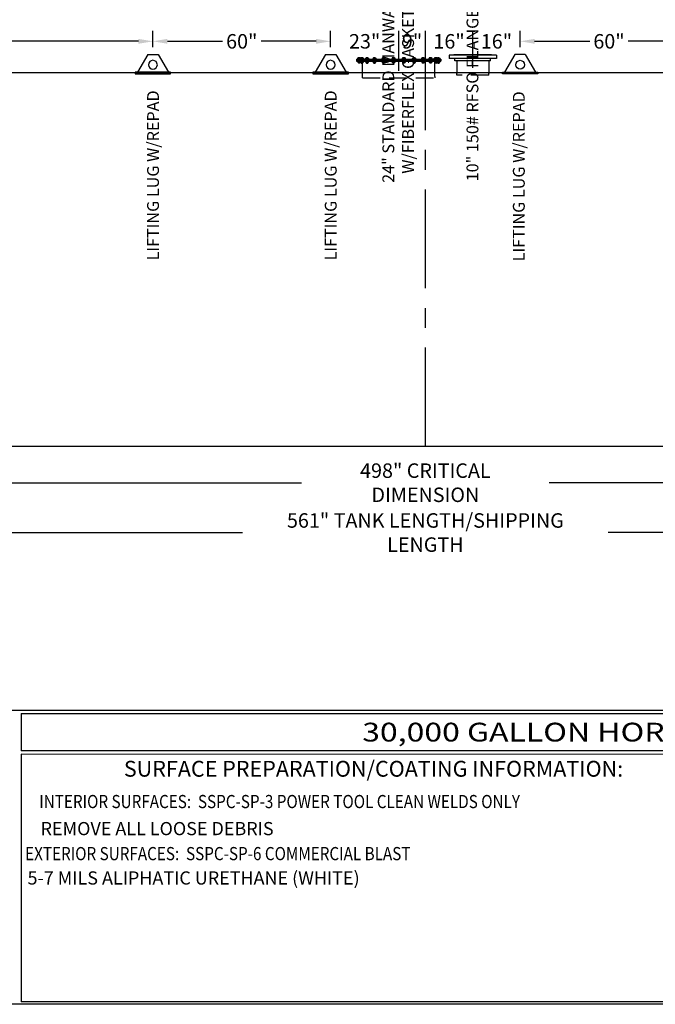
# Model space of a CAD drawing. Units: inches. Extents: x -1060 to 1940, y 0 to 599.
# Drawn here: x 217 to 458, y 0 to 374 of the extents above; entities that cross this region are included whole.
import ezdxf
from ezdxf.enums import TextEntityAlignment as Align

# ---------------------------------------------------------------- set-up
doc = ezdxf.new("R2010")
doc.units = ezdxf.units.IN
doc.header["$LTSCALE"] = 30
doc.header["$MEASUREMENT"] = 0
doc.header["$PDMODE"] = 34
doc.linetypes.add('CENTER', pattern=[2, 1.25, -0.25, 0.25, -0.25])
doc.linetypes.add('HIDDEN', pattern=[0.375, 0.25, -0.125])
for name, color, linetype in [('CENTERLINE', 6, 'CENTER'), ('DIMENSION', 1, 'Continuous'), ('HIDDEN', 3, 'HIDDEN'), ('Title Block', 9, 'Continuous')]:
    doc.layers.add(name, color=color, linetype=linetype)
doc.styles.add('BOLD2', font='arial.ttf', dxfattribs={"width": 1.25})
doc.styles.add('SMOOTH', font='ROMANS', dxfattribs={"width": 0.85})
doc.dimstyles.new('30K 126 DIA', dxfattribs={"dimscale": 22, "dimtxt": 0.25, "dimasz": 0.25, "dimexe": 0.18, "dimexo": 0.125, "dimgap": 0.09, "dimtad": 0, "dimtih": 1, "dimtoh": 1, "dimdec": 4, "dimlfac": 0.888889, "dimzin": 0, "dimdsep": 46, "dimlunit": 5, "dimtxsty": 'SMOOTH', "dimcen": 0.09, "dimclrd": 1, "dimclre": 1, "dimclrt": 2, "dimadec": 0, "dimazin": 0, "dimtfac": 1, "dimtdec": 4, "dimtix": 1, "dimtofl": 0, "dimtmove": 0, "dimatfit": 3, "dimfxl": 1, "dimfrac": 2, "dimtolj": 1, "dimtzin": 0, "dimarcsym": 0})

# ---------------------------------------------------------------- blocks, each defined once
blk = doc.blocks.new('*D6')
at = {"layer": 'Defpoints', "color": 0, "transparency": 16777216}
for p in [(91.02, 205.02), (651.27, 205.02), (91.02, 197.98)]:
    blk.add_point(p, dxfattribs=at)
at = {"layer": 'DIMENSION', "color": 1, "lineweight": -2, "transparency": 16777216}
for p, q in [((91.02, 202.27), (91.02, 194.02)), ((651.27, 202.27), (651.27, 194.02)), ((96.52, 197.98), (324.08, 197.98)), ((645.77, 197.98), (418.2, 197.98))]:
    blk.add_line(p, q, dxfattribs=at)
at = {"layer": 'DIMENSION', "color": 1, "transparency": 16777216}
for points in [[(96.52, 198.89), (96.52, 197.06), (91.02, 197.98)], [(645.77, 198.89), (645.77, 197.06), (651.27, 197.98)]]:
    blk.add_solid(points, dxfattribs=at)
at = {"layer": 'DIMENSION', "color": 2, "transparency": 16777216, "insert": (371.14, 197.98), "char_height": 5.5, "attachment_point": 5, "style": 'SMOOTH'}
blk.add_mtext('\\A1;498" CRITICAL DIMENSION', dxfattribs=at)
blk = doc.blocks.new('*D8')
at = {"layer": 'Defpoints', "color": 0, "transparency": 16777216}
for p in [(55.58, 211.77), (686.7, 211.77), (686.7, 179.06)]:
    blk.add_point(p, dxfattribs=at)
at = {"layer": 'DIMENSION', "color": 1, "lineweight": -2, "transparency": 16777216}
for p, q in [((55.58, 209.02), (55.58, 175.1)), ((686.7, 209.02), (686.7, 175.1)), ((61.08, 179.06), (301.71, 179.06)), ((681.2, 179.06), (440.57, 179.06))]:
    blk.add_line(p, q, dxfattribs=at)
at = {"layer": 'DIMENSION', "color": 1, "transparency": 16777216}
for points in [[(61.08, 179.98), (61.08, 178.15), (55.58, 179.06)], [(681.2, 179.98), (681.2, 178.15), (686.7, 179.06)]]:
    blk.add_solid(points, dxfattribs=at)
at = {"layer": 'DIMENSION', "color": 2, "transparency": 16777216, "insert": (371.14, 179.06), "char_height": 5.5, "attachment_point": 5, "style": 'SMOOTH'}
blk.add_mtext('\\A1;561" TANK LENGTH/SHIPPING LENGTH', dxfattribs=at)
blk = doc.blocks.new('*D14')
at = {"layer": 'Defpoints', "color": 0, "transparency": 16777216}
for p in [(267.64, 365.51), (267.64, 360.55), (120.83, 354.38)]:
    blk.add_point(p, dxfattribs=at)
at = {"layer": 'DIMENSION', "color": 1, "lineweight": -2, "transparency": 16777216}
for p, q in [((120.83, 357.13), (120.83, 369.47)), ((267.64, 363.3), (267.64, 369.47)), ((126.33, 365.51), (175.67, 365.51)), ((262.14, 365.51), (212.8, 365.51))]:
    blk.add_line(p, q, dxfattribs=at)
at = {"layer": 'DIMENSION', "color": 1, "transparency": 16777216}
for points in [[(126.33, 366.43), (126.33, 364.59), (120.83, 365.51)], [(262.14, 366.43), (262.14, 364.59), (267.64, 365.51)]]:
    blk.add_solid(points, dxfattribs=at)
at = {"layer": 'DIMENSION', "color": 2, "transparency": 16777216, "insert": (194.23, 365.51), "char_height": 5.5, "attachment_point": 5, "style": 'SMOOTH'}
blk.add_mtext('\\A1;130 1/2"', dxfattribs=at)
blk = doc.blocks.new('A$C751129C2')
for p, q in [((-17.81, 5.78), (17.81, 5.78)), ((-17.81, 5.78), (-17.81, 5)), ((-17.81, 5.47), (17.81, 5.47)), ((-17.81, 5.31), (17.81, 5.31)), ((-17.81, 5), (17.81, 5)), ((-17.59, 5.86), (-17.59, 5.82)), ((-17.59, 4.96), (-17.59, 4.92)), ((-15.91, 5.9), (-17.55, 5.9)), ((-15.91, 5.78), (-17.55, 5.78)), ((-16.41, 5), (-17.55, 5)), ((-16.41, 4.88), (-17.55, 4.88)), ((-17.2, 6.35), (-17.27, 6.31)), ((-17.27, 6.31), (-17.27, 5.92)), ((-16.19, 5.92), (-17.27, 5.92)), ((-17.2, 4.88), (-17.27, 4.84)), ((-17.27, 4.84), (-17.27, 4.38)), ((-17.2, 4.34), (-17.27, 4.38)), ((-16.26, 6.35), (-17.2, 6.35)), ((-17.2, 5.92), (-17.2, 5.9)), ((-16.26, 5.9), (-17.2, 5.9)), ((-16.41, 4.88), (-17.2, 4.88)), ((-16.26, 4.34), (-17.2, 4.34)), ((-17.04, 4.34), (-17.04, 4.11)), ((-16.42, 4.27), (-17.04, 4.27)), ((-17, 6.31), (-17, 5.92)), ((-17, 4.84), (-17, 4.38)), ((-16.48, 4.18), (-16.98, 4.18)), ((-16.46, 6.31), (-16.46, 5.92)), ((-16.46, 4.84), (-16.46, 4.38)), ((-16.45, 5.86), (-16.45, 5.82)), ((-16.45, 4.96), (-16.45, 4.92)), ((-16.42, 4.34), (-16.42, 4.11)), ((-16.41, 5.9), (-14.77, 5.9)), ((-16.41, 5.78), (-14.77, 5.78)), ((-16.41, 5), (-14.77, 5)), ((-16.41, 4.88), (-14.77, 4.88)), ((-16.26, 6.35), (-16.19, 6.31)), ((-16.26, 5.92), (-16.26, 5.9)), ((-16.26, 4.88), (-16.19, 4.84)), ((-16.26, 4.34), (-16.19, 4.38)), ((-16.19, 6.31), (-16.19, 5.92)), ((-16.19, 4.84), (-16.19, 4.38)), ((-16.06, 6.35), (-16.13, 6.31)), ((-16.13, 6.31), (-16.13, 5.92)), ((-16.13, 5.92), (-15.05, 5.92)), ((-16.06, 4.88), (-16.13, 4.84)), ((-16.13, 4.84), (-16.13, 4.38)), ((-16.06, 4.34), (-16.13, 4.38)), ((-16.06, 6.35), (-15.12, 6.35)), ((-16.06, 5.92), (-16.06, 5.9)), ((-16.06, 5.9), (-15.12, 5.9)), ((-16.06, 4.88), (-15.12, 4.88)), ((-16.06, 4.34), (-15.12, 4.34)), ((-15.9, 4.34), (-15.9, 4.11)), ((-15.9, 4.27), (-15.28, 4.27)), ((-15.86, 6.31), (-15.86, 5.92)), ((-15.86, 4.84), (-15.86, 4.38)), ((-15.84, 4.18), (-15.34, 4.18)), ((-15.32, 6.31), (-15.32, 5.92)), ((-15.32, 4.84), (-15.32, 4.38)), ((-15.31, -1.5), (-15.31, 5)), ((-15.28, 4.34), (-15.28, 4.11)), ((-15.12, 6.35), (-15.05, 6.31)), ((-15.12, 5.92), (-15.12, 5.9)), ((-15.12, 4.88), (-15.05, 4.84)), ((-15.12, 4.34), (-15.05, 4.38)), ((-15.05, 6.31), (-15.05, 5.92)), ((-15.05, 4.84), (-15.05, 4.38)), ((-14.73, 5.86), (-14.73, 5.82)), ((-14.73, 4.96), (-14.73, 4.92)), ((-14.25, 5.86), (-14.25, 5.82)), ((-14.25, 4.96), (-14.25, 4.92)), ((-14.21, 5.9), (-12.57, 5.9)), ((-14.21, 5.78), (-12.57, 5.78)), ((-14.21, 5), (-12.57, 5)), ((-14.21, 4.88), (-12.57, 4.88)), ((-13.86, 6.35), (-13.93, 6.31)), ((-13.93, 6.31), (-13.93, 5.92)), ((-13.93, 5.92), (-12.85, 5.92)), ((-13.86, 4.88), (-13.93, 4.84)), ((-13.93, 4.84), (-13.93, 4.38)), ((-13.86, 4.34), (-13.93, 4.38)), ((-13.86, 6.35), (-12.92, 6.35)), ((-13.86, 5.92), (-13.86, 5.9)), ((-13.86, 5.9), (-12.92, 5.9)), ((-13.86, 4.88), (-12.92, 4.88)), ((-13.86, 4.34), (-12.92, 4.34)), ((-13.7, 4.34), (-13.7, 4.11)), ((-13.7, 4.27), (-13.08, 4.27)), ((-13.66, 6.31), (-13.66, 5.92)), ((-13.66, 4.84), (-13.66, 4.38)), ((-13.64, 4.18), (-13.14, 4.18)), ((-13.12, 6.31), (-13.12, 5.92)), ((-13.12, 4.84), (-13.12, 4.38)), ((-13.08, 4.34), (-13.08, 4.11)), ((-12.92, 6.35), (-12.85, 6.31)), ((-12.92, 5.92), (-12.92, 5.9)), ((-12.92, 4.88), (-12.85, 4.84)), ((-12.92, 4.34), (-12.85, 4.38)), ((-12.85, 6.31), (-12.85, 5.92)), ((-12.85, 4.84), (-12.85, 4.38)), ((-12.53, 5.86), (-12.53, 5.82)), ((-12.53, 4.96), (-12.53, 4.92)), ((-11.13, 5.86), (-11.13, 5.82)), ((-11.13, 4.96), (-11.13, 4.92)), ((-11.09, 5.9), (-9.45, 5.9)), ((-11.09, 5.78), (-9.45, 5.78)), ((-11.09, 5), (-9.45, 5)), ((-11.09, 4.88), (-9.45, 4.88)), ((-10.74, 6.35), (-10.81, 6.31)), ((-10.81, 6.31), (-10.81, 5.92)), ((-10.81, 5.92), (-9.73, 5.92)), ((-10.74, 4.88), (-10.81, 4.84)), ((-10.81, 4.84), (-10.81, 4.38)), ((-10.74, 4.34), (-10.81, 4.38)), ((-10.74, 6.35), (-9.8, 6.35)), ((-10.74, 5.92), (-10.74, 5.9)), ((-10.74, 5.9), (-9.8, 5.9)), ((-10.74, 4.88), (-9.8, 4.88)), ((-10.74, 4.34), (-9.8, 4.34)), ((-10.58, 4.34), (-10.58, 4.11)), ((-10.58, 4.27), (-9.96, 4.27)), ((-10.54, 6.31), (-10.54, 5.92)), ((-10.54, 4.84), (-10.54, 4.38)), ((-10.53, 4.18), (-10.02, 4.18)), ((-10, 6.31), (-10, 5.92)), ((-10, 4.84), (-10, 4.38)), ((-9.96, 4.34), (-9.96, 4.11)), ((-9.8, 6.35), (-9.73, 6.31)), ((-9.8, 5.92), (-9.8, 5.9)), ((-9.8, 4.88), (-9.73, 4.84)), ((-9.8, 4.34), (-9.73, 4.38)), ((-9.73, 6.31), (-9.73, 5.92)), ((-9.73, 4.84), (-9.73, 4.38)), ((-9.41, 5.86), (-9.41, 5.82)), ((-9.41, 4.96), (-9.41, 4.92)), ((-7.32, 5.86), (-7.32, 5.82)), ((-7.32, 4.96), (-7.32, 4.92)), ((-7.28, 5.9), (-5.64, 5.9)), ((-7.28, 5.78), (-5.64, 5.78)), ((-7.28, 5), (-5.64, 5)), ((-7.28, 4.88), (-5.64, 4.88)), ((-6.93, 6.35), (-7, 6.31)), ((-7, 6.31), (-7, 5.92)), ((-7, 5.92), (-5.92, 5.92)), ((-6.93, 4.88), (-7, 4.84)), ((-7, 4.84), (-7, 4.38)), ((-6.93, 4.34), (-7, 4.38)), ((-6.93, 6.35), (-5.99, 6.35)), ((-6.93, 5.92), (-6.93, 5.9)), ((-6.93, 5.9), (-5.99, 5.9)), ((-6.93, 4.88), (-5.99, 4.88)), ((-6.93, 4.34), (-5.99, 4.34)), ((-6.77, 4.34), (-6.77, 4.11)), ((-6.77, 4.27), (-6.15, 4.27)), ((-6.73, 6.31), (-6.73, 5.92)), ((-6.73, 4.84), (-6.73, 4.38)), ((-6.71, 4.18), (-6.21, 4.18)), ((-6.19, 6.31), (-6.19, 5.92)), ((-6.19, 4.84), (-6.19, 4.38)), ((-6.15, 4.34), (-6.15, 4.11)), ((-5.99, 6.35), (-5.92, 6.31)), ((-5.99, 5.92), (-5.99, 5.9)), ((-5.99, 4.88), (-5.92, 4.84)), ((-5.99, 4.34), (-5.92, 4.38)), ((-5.92, 6.31), (-5.92, 5.92)), ((-5.92, 4.84), (-5.92, 4.38)), ((-5.6, 5.86), (-5.6, 5.82)), ((-5.6, 4.96), (-5.6, 4.92)), ((-3.06, 5.86), (-3.06, 5.82)), ((-3.06, 4.96), (-3.06, 4.92)), ((-3.02, 5.9), (-1.38, 5.9)), ((-3.02, 5.78), (-1.38, 5.78)), ((-3.02, 5), (-1.38, 5)), ((-3.02, 4.88), (-1.38, 4.88)), ((-2.67, 6.35), (-2.74, 6.31)), ((-2.74, 6.31), (-2.74, 5.92)), ((-2.74, 5.92), (-1.66, 5.92)), ((-2.67, 4.88), (-2.74, 4.84)), ((-2.74, 4.84), (-2.74, 4.38)), ((-2.67, 4.34), (-2.74, 4.38)), ((-2.67, 6.35), (-1.73, 6.35)), ((-2.67, 5.92), (-2.67, 5.9)), ((-2.67, 5.9), (-1.73, 5.9)), ((-2.67, 4.88), (-1.73, 4.88)), ((-2.67, 4.34), (-1.73, 4.34)), ((-2.51, 4.34), (-2.51, 4.11)), ((-2.51, 4.27), (-1.89, 4.27)), ((-2.47, 6.31), (-2.47, 5.92)), ((-2.47, 4.84), (-2.47, 4.38)), ((-2.46, 4.18), (-1.95, 4.18)), ((-1.93, 6.31), (-1.93, 5.92)), ((-1.93, 4.84), (-1.93, 4.38)), ((-1.89, 4.34), (-1.89, 4.11)), ((-1.73, 6.35), (-1.66, 6.31)), ((-1.73, 5.92), (-1.73, 5.9)), ((-1.73, 4.88), (-1.66, 4.84)), ((-1.73, 4.34), (-1.66, 4.38)), ((-1.66, 6.31), (-1.66, 5.92)), ((-1.66, 4.84), (-1.66, 4.38)), ((-1.34, 5.86), (-1.34, 5.82)), ((-1.34, 4.96), (-1.34, 4.92)), ((1.34, 5.86), (1.34, 5.82)), ((1.34, 4.96), (1.34, 4.92)), ((3.02, 5.9), (1.38, 5.9)), ((3.02, 5.78), (1.38, 5.78)), ((3.02, 5), (1.38, 5)), ((3.02, 4.88), (1.38, 4.88)), ((1.73, 6.35), (1.66, 6.31)), ((1.66, 6.31), (1.66, 5.92)), ((2.74, 5.92), (1.66, 5.92)), ((1.73, 4.88), (1.66, 4.84)), ((1.66, 4.84), (1.66, 4.38)), ((1.73, 4.34), (1.66, 4.38)), ((2.67, 6.35), (1.73, 6.35)), ((1.73, 5.92), (1.73, 5.9)), ((2.67, 5.9), (1.73, 5.9)), ((2.67, 4.88), (1.73, 4.88)), ((2.67, 4.34), (1.73, 4.34)), ((1.89, 4.34), (1.89, 4.11)), ((2.51, 4.27), (1.89, 4.27)), ((1.93, 6.31), (1.93, 5.92)), ((1.93, 4.84), (1.93, 4.38)), ((2.46, 4.18), (1.95, 4.18)), ((2.47, 6.31), (2.47, 5.92)), ((2.47, 4.84), (2.47, 4.38)), ((2.51, 4.34), (2.51, 4.11)), ((2.67, 6.35), (2.74, 6.31)), ((2.67, 5.92), (2.67, 5.9)), ((2.67, 4.88), (2.74, 4.84)), ((2.67, 4.34), (2.74, 4.38)), ((2.74, 6.31), (2.74, 5.92)), ((2.74, 4.84), (2.74, 4.38)), ((3.06, 5.86), (3.06, 5.82)), ((3.06, 4.96), (3.06, 4.92)), ((5.6, 5.86), (5.6, 5.82)), ((5.6, 4.96), (5.6, 4.92)), ((7.28, 5.9), (5.64, 5.9)), ((7.28, 5.78), (5.64, 5.78)), ((7.28, 5), (5.64, 5)), ((7.28, 4.88), (5.64, 4.88)), ((5.99, 6.35), (5.92, 6.31)), ((5.92, 6.31), (5.92, 5.92)), ((7, 5.92), (5.92, 5.92)), ((5.99, 4.88), (5.92, 4.84)), ((5.92, 4.84), (5.92, 4.38)), ((5.99, 4.34), (5.92, 4.38)), ((6.93, 6.35), (5.99, 6.35)), ((5.99, 5.92), (5.99, 5.9)), ((6.93, 5.9), (5.99, 5.9)), ((6.93, 4.88), (5.99, 4.88)), ((6.93, 4.34), (5.99, 4.34)), ((6.15, 4.34), (6.15, 4.11)), ((6.77, 4.27), (6.15, 4.27)), ((6.19, 6.31), (6.19, 5.92)), ((6.19, 4.84), (6.19, 4.38)), ((6.71, 4.18), (6.21, 4.18)), ((6.73, 6.31), (6.73, 5.92)), ((6.73, 4.84), (6.73, 4.38)), ((6.77, 4.34), (6.77, 4.11)), ((6.93, 6.35), (7, 6.31)), ((6.93, 5.92), (6.93, 5.9)), ((6.93, 4.88), (7, 4.84)), ((6.93, 4.34), (7, 4.38)), ((7, 6.31), (7, 5.92)), ((7, 4.84), (7, 4.38)), ((7.32, 5.86), (7.32, 5.82)), ((7.32, 4.96), (7.32, 4.92)), ((9.41, 5.86), (9.41, 5.82)), ((9.41, 4.96), (9.41, 4.92)), ((11.09, 5.9), (9.45, 5.9)), ((11.09, 5.78), (9.45, 5.78)), ((11.09, 5), (9.45, 5)), ((11.09, 4.88), (9.45, 4.88)), ((9.8, 6.35), (9.73, 6.31)), ((9.73, 6.31), (9.73, 5.92)), ((10.81, 5.92), (9.73, 5.92)), ((9.8, 4.88), (9.73, 4.84)), ((9.73, 4.84), (9.73, 4.38)), ((9.8, 4.34), (9.73, 4.38)), ((10.74, 6.35), (9.8, 6.35)), ((9.8, 5.92), (9.8, 5.9)), ((10.74, 5.9), (9.8, 5.9)), ((10.74, 4.88), (9.8, 4.88)), ((10.74, 4.34), (9.8, 4.34)), ((9.96, 4.34), (9.96, 4.11)), ((10.58, 4.27), (9.96, 4.27)), ((10, 6.31), (10, 5.92)), ((10, 4.84), (10, 4.38)), ((10.53, 4.18), (10.02, 4.18)), ((10.54, 6.31), (10.54, 5.92)), ((10.54, 4.84), (10.54, 4.38)), ((10.58, 4.34), (10.58, 4.11)), ((10.74, 6.35), (10.81, 6.31)), ((10.74, 5.92), (10.74, 5.9)), ((10.74, 4.88), (10.81, 4.84)), ((10.74, 4.34), (10.81, 4.38)), ((10.81, 6.31), (10.81, 5.92)), ((10.81, 4.84), (10.81, 4.38)), ((11.13, 5.86), (11.13, 5.82)), ((11.13, 4.96), (11.13, 4.92)), ((12.53, 5.86), (12.53, 5.82)), ((12.53, 4.96), (12.53, 4.92)), ((14.21, 5.9), (12.57, 5.9)), ((14.21, 5.78), (12.57, 5.78)), ((14.21, 5), (12.57, 5)), ((14.21, 4.88), (12.57, 4.88)), ((12.92, 6.35), (12.85, 6.31)), ((12.85, 6.31), (12.85, 5.92)), ((13.93, 5.92), (12.85, 5.92)), ((12.92, 4.88), (12.85, 4.84)), ((12.85, 4.84), (12.85, 4.38)), ((12.92, 4.34), (12.85, 4.38)), ((13.86, 6.35), (12.92, 6.35)), ((12.92, 5.92), (12.92, 5.9)), ((13.86, 5.9), (12.92, 5.9)), ((13.86, 4.88), (12.92, 4.88)), ((13.86, 4.34), (12.92, 4.34)), ((13.08, 4.34), (13.08, 4.11)), ((13.7, 4.27), (13.08, 4.27)), ((13.12, 6.31), (13.12, 5.92)), ((13.12, 4.84), (13.12, 4.38)), ((13.64, 4.18), (13.14, 4.18)), ((13.66, 6.31), (13.66, 5.92)), ((13.66, 4.84), (13.66, 4.38)), ((13.7, 4.34), (13.7, 4.11)), ((13.86, 6.35), (13.93, 6.31)), ((13.86, 5.92), (13.86, 5.9)), ((13.86, 4.88), (13.93, 4.84)), ((13.86, 4.34), (13.93, 4.38)), ((13.93, 6.31), (13.93, 5.92)), ((13.93, 4.84), (13.93, 4.38)), ((14.25, 5.86), (14.25, 5.82)), ((14.25, 4.96), (14.25, 4.92)), ((14.73, 5.86), (14.73, 5.82)), ((14.73, 4.96), (14.73, 4.92)), ((16.41, 5.9), (14.77, 5.9)), ((16.41, 5.78), (14.77, 5.78)), ((16.41, 5), (14.77, 5)), ((16.41, 4.88), (14.77, 4.88)), ((15.12, 6.35), (15.05, 6.31)), ((15.05, 6.31), (15.05, 5.92)), ((16.13, 5.92), (15.05, 5.92)), ((15.12, 4.88), (15.05, 4.84)), ((15.05, 4.84), (15.05, 4.38)), ((15.12, 4.34), (15.05, 4.38)), ((16.06, 6.35), (15.12, 6.35)), ((15.12, 5.92), (15.12, 5.9)), ((16.06, 5.9), (15.12, 5.9)), ((16.06, 4.88), (15.12, 4.88)), ((16.06, 4.34), (15.12, 4.34)), ((15.28, 4.34), (15.28, 4.11)), ((15.9, 4.27), (15.28, 4.27)), ((15.31, -1.5), (15.31, 5)), ((15.32, 6.31), (15.32, 5.92)), ((15.32, 4.84), (15.32, 4.38)), ((15.84, 4.18), (15.34, 4.18)), ((15.86, 6.31), (15.86, 5.92)), ((15.86, 4.84), (15.86, 4.38)), ((15.9, 4.34), (15.9, 4.11)), ((15.91, 5.9), (17.55, 5.9)), ((15.91, 5.78), (17.55, 5.78)), ((16.06, 6.35), (16.13, 6.31)), ((16.06, 5.92), (16.06, 5.9)), ((16.06, 4.88), (16.13, 4.84)), ((16.06, 4.34), (16.13, 4.38)), ((16.13, 6.31), (16.13, 5.92)), ((16.13, 4.84), (16.13, 4.38)), ((16.26, 6.35), (16.19, 6.31)), ((16.19, 6.31), (16.19, 5.92)), ((16.19, 5.92), (17.27, 5.92)), ((16.26, 4.88), (16.19, 4.84)), ((16.19, 4.84), (16.19, 4.38)), ((16.26, 4.34), (16.19, 4.38)), ((16.26, 6.35), (17.2, 6.35)), ((16.26, 5.92), (16.26, 5.9)), ((16.26, 5.9), (17.2, 5.9)), ((16.26, 4.34), (17.2, 4.34)), ((16.41, 5), (17.55, 5)), ((16.41, 4.88), (17.2, 4.88)), ((16.41, 4.88), (17.55, 4.88)), ((16.42, 4.34), (16.42, 4.11)), ((16.42, 4.27), (17.04, 4.27)), ((16.45, 5.86), (16.45, 5.82)), ((16.45, 4.96), (16.45, 4.92)), ((16.46, 6.31), (16.46, 5.92)), ((16.46, 4.84), (16.46, 4.38)), ((16.48, 4.18), (16.98, 4.18)), ((17, 6.31), (17, 5.92)), ((17, 4.84), (17, 4.38)), ((17.04, 4.34), (17.04, 4.11)), ((17.2, 6.35), (17.27, 6.31)), ((17.2, 5.92), (17.2, 5.9)), ((17.2, 4.88), (17.27, 4.84)), ((17.2, 4.34), (17.27, 4.38)), ((17.27, 6.31), (17.27, 5.92)), ((17.27, 4.84), (17.27, 4.38)), ((17.59, 5.86), (17.59, 5.82)), ((17.59, 4.96), (17.59, 4.92)), ((17.81, 5.78), (17.81, 5)), ((-16.98, 4.08), (-17.04, 4.11)), ((-16.48, 4.08), (-16.98, 4.08)), ((-16.48, 4.08), (-16.42, 4.11)), ((-15.84, 4.08), (-15.9, 4.11)), ((-15.84, 4.08), (-15.34, 4.08)), ((-15.34, 4.08), (-15.28, 4.11)), ((-13.64, 4.08), (-13.7, 4.11)), ((-13.64, 4.08), (-13.14, 4.08)), ((-13.14, 4.08), (-13.08, 4.11)), ((-10.53, 4.08), (-10.58, 4.11)), ((-10.53, 4.08), (-10.02, 4.08)), ((-10.02, 4.08), (-9.96, 4.11)), ((-6.71, 4.08), (-6.77, 4.11)), ((-6.71, 4.08), (-6.21, 4.08)), ((-6.21, 4.08), (-6.15, 4.11)), ((-2.46, 4.08), (-2.51, 4.11)), ((-2.46, 4.08), (-1.95, 4.08)), ((-1.95, 4.08), (-1.89, 4.11)), ((1.95, 4.08), (1.89, 4.11)), ((2.46, 4.08), (1.95, 4.08)), ((2.46, 4.08), (2.51, 4.11)), ((6.21, 4.08), (6.15, 4.11)), ((6.71, 4.08), (6.21, 4.08)), ((6.71, 4.08), (6.77, 4.11)), ((10.02, 4.08), (9.96, 4.11)), ((10.53, 4.08), (10.02, 4.08)), ((10.53, 4.08), (10.58, 4.11)), ((13.14, 4.08), (13.08, 4.11)), ((13.64, 4.08), (13.14, 4.08)), ((13.64, 4.08), (13.7, 4.11)), ((15.34, 4.08), (15.28, 4.11)), ((15.84, 4.08), (15.34, 4.08)), ((15.84, 4.08), (15.9, 4.11)), ((16.48, 4.08), (16.42, 4.11)), ((16.48, 4.08), (16.98, 4.08)), ((16.98, 4.08), (17.04, 4.11))]:
    blk.add_line(p, q)
for centre, radius, start, end in [((-17.55, 5.86), 0.0391, 90, 180), ((-17.55, 5.82), 0.0391, 180, 270), ((-17.55, 4.96), 0.0391, 90, 180), ((-17.55, 4.92), 0.0391, 180, 270), ((-17.14, 6.11), 0.24, 55.6158, 90), ((-17.14, 4.64), 0.24, 55.6158, 90), ((-17.14, 4.58), 0.24, 270, 304.3842), ((-16.73, 5.45), 0.896, 72.412, 107.588), ((-16.73, 3.99), 0.896, 72.412, 107.588), ((-16.73, 5.23), 0.896, 252.412, 287.588), ((-16.32, 6.11), 0.24, 90, 124.3842), ((-16.32, 4.64), 0.24, 90, 124.3842), ((-16.32, 4.58), 0.24, 235.6158, 270), ((-16.41, 5.86), 0.0391, 90, 180), ((-16.41, 5.82), 0.0391, 180, 270), ((-16.41, 4.96), 0.0391, 90, 180), ((-16.41, 4.92), 0.0391, 180, 270), ((-16, 6.11), 0.24, 55.6158, 90), ((-16, 4.64), 0.24, 55.6158, 90), ((-16, 4.58), 0.24, 270, 304.3842), ((-15.91, 5.86), 0.0391, 0, 90), ((-15.91, 5.82), 0.0391, 270, 0), ((-15.59, 5.45), 0.896, 72.412, 107.588), ((-15.59, 3.99), 0.896, 72.412, 107.588), ((-15.59, 5.23), 0.896, 252.412, 287.588), ((-15.18, 6.11), 0.24, 90, 124.3842), ((-15.18, 4.64), 0.24, 90, 124.3842), ((-15.18, 4.58), 0.24, 235.6158, 270), ((-14.77, 5.86), 0.0391, 0, 90), ((-14.77, 5.82), 0.0391, 270, 0), ((-14.77, 4.96), 0.0391, 0, 90), ((-14.77, 4.92), 0.0391, 270, 0), ((-14.21, 5.86), 0.0391, 90, 180), ((-14.21, 5.82), 0.0391, 180, 270), ((-14.21, 4.96), 0.0391, 90, 180), ((-14.21, 4.92), 0.0391, 180, 270), ((-13.79, 6.11), 0.24, 55.6158, 90), ((-13.79, 4.64), 0.24, 55.6158, 90), ((-13.79, 4.58), 0.24, 270, 304.3842), ((-13.39, 5.45), 0.896, 72.412, 107.588), ((-13.39, 3.99), 0.896, 72.412, 107.588), ((-13.39, 5.23), 0.896, 252.412, 287.588), ((-12.98, 6.11), 0.24, 90, 124.3842), ((-12.98, 4.64), 0.24, 90, 124.3842), ((-12.98, 4.58), 0.24, 235.6158, 270), ((-12.57, 5.86), 0.0391, 0, 90), ((-12.57, 5.82), 0.0391, 270, 0), ((-12.57, 4.96), 0.0391, 0, 90), ((-12.57, 4.92), 0.0391, 270, 0), ((-11.09, 5.86), 0.0391, 90, 180), ((-11.09, 5.82), 0.0391, 180, 270), ((-11.09, 4.96), 0.0391, 90, 180), ((-11.09, 4.92), 0.0391, 180, 270), ((-10.68, 6.11), 0.24, 55.6158, 90), ((-10.68, 4.64), 0.24, 55.6158, 90), ((-10.68, 4.58), 0.24, 270, 304.3842), ((-10.27, 5.45), 0.896, 72.412, 107.588), ((-10.27, 3.99), 0.896, 72.412, 107.588), ((-10.27, 5.23), 0.896, 252.412, 287.588), ((-9.87, 6.11), 0.24, 90, 124.3842), ((-9.87, 4.64), 0.24, 90, 124.3842), ((-9.87, 4.58), 0.24, 235.6158, 270), ((-9.45, 5.86), 0.0391, 0, 90), ((-9.45, 5.82), 0.0391, 270, 0), ((-9.45, 4.96), 0.0391, 0, 90), ((-9.45, 4.92), 0.0391, 270, 0), ((-7.28, 5.86), 0.0391, 90, 180), ((-7.28, 5.82), 0.0391, 180, 270), ((-7.28, 4.96), 0.0391, 90, 180), ((-7.28, 4.92), 0.0391, 180, 270), ((-6.86, 6.11), 0.24, 55.6158, 90), ((-6.86, 4.64), 0.24, 55.6158, 90), ((-6.86, 4.58), 0.24, 270, 304.3842), ((-6.46, 5.45), 0.896, 72.412, 107.588), ((-6.46, 3.99), 0.896, 72.412, 107.588), ((-6.46, 5.23), 0.896, 252.412, 287.588), ((-6.05, 6.11), 0.24, 90, 124.3842), ((-6.05, 4.64), 0.24, 90, 124.3842), ((-6.05, 4.58), 0.24, 235.6158, 270), ((-5.64, 5.86), 0.0391, 0, 90), ((-5.64, 5.82), 0.0391, 270, 0), ((-5.64, 4.96), 0.0391, 0, 90), ((-5.64, 4.92), 0.0391, 270, 0), ((-3.02, 5.86), 0.0391, 90, 180), ((-3.02, 5.82), 0.0391, 180, 270), ((-3.02, 4.96), 0.0391, 90, 180), ((-3.02, 4.92), 0.0391, 180, 270), ((-2.61, 6.11), 0.24, 55.6158, 90), ((-2.61, 4.64), 0.24, 55.6158, 90), ((-2.61, 4.58), 0.24, 270, 304.3842), ((-2.2, 5.45), 0.896, 72.412, 107.588), ((-2.2, 3.99), 0.896, 72.412, 107.588), ((-2.2, 5.23), 0.896, 252.412, 287.588), ((-1.8, 6.11), 0.24, 90, 124.3842), ((-1.8, 4.64), 0.24, 90, 124.3842), ((-1.8, 4.58), 0.24, 235.6158, 270), ((-1.38, 5.86), 0.0391, 0, 90), ((-1.38, 5.82), 0.0391, 270, 0), ((-1.38, 4.96), 0.0391, 0, 90), ((-1.38, 4.92), 0.0391, 270, 0), ((1.38, 5.86), 0.0391, 90, 180), ((1.38, 5.82), 0.0391, 180, 270), ((1.38, 4.96), 0.0391, 90, 180), ((1.38, 4.92), 0.0391, 180, 270), ((1.8, 6.11), 0.24, 55.6158, 90), ((1.8, 4.64), 0.24, 55.6158, 90), ((1.8, 4.58), 0.24, 270, 304.3842), ((2.2, 5.45), 0.896, 72.412, 107.588), ((2.2, 3.99), 0.896, 72.412, 107.588), ((2.2, 5.23), 0.896, 252.412, 287.588), ((2.61, 6.11), 0.24, 90, 124.3842), ((2.61, 4.64), 0.24, 90, 124.3842), ((2.61, 4.58), 0.24, 235.6158, 270), ((3.02, 5.86), 0.0391, 0, 90), ((3.02, 5.82), 0.0391, 270, 0), ((3.02, 4.96), 0.0391, 0, 90), ((3.02, 4.92), 0.0391, 270, 0), ((5.64, 5.86), 0.0391, 90, 180), ((5.64, 5.82), 0.0391, 180, 270), ((5.64, 4.96), 0.0391, 90, 180), ((5.64, 4.92), 0.0391, 180, 270), ((6.05, 6.11), 0.24, 55.6158, 90), ((6.05, 4.64), 0.24, 55.6158, 90), ((6.05, 4.58), 0.24, 270, 304.3842), ((6.46, 5.45), 0.896, 72.412, 107.588), ((6.46, 3.99), 0.896, 72.412, 107.588), ((6.46, 5.23), 0.896, 252.412, 287.588), ((6.86, 6.11), 0.24, 90, 124.3842), ((6.86, 4.64), 0.24, 90, 124.3842), ((6.86, 4.58), 0.24, 235.6158, 270), ((7.28, 5.86), 0.0391, 0, 90), ((7.28, 5.82), 0.0391, 270, 0), ((7.28, 4.96), 0.0391, 0, 90), ((7.28, 4.92), 0.0391, 270, 0), ((9.45, 5.86), 0.0391, 90, 180), ((9.45, 5.82), 0.0391, 180, 270), ((9.45, 4.96), 0.0391, 90, 180), ((9.45, 4.92), 0.0391, 180, 270), ((9.87, 6.11), 0.24, 55.6158, 90), ((9.87, 4.64), 0.24, 55.6158, 90), ((9.87, 4.58), 0.24, 270, 304.3842), ((10.27, 5.45), 0.896, 72.412, 107.588), ((10.27, 3.99), 0.896, 72.412, 107.588), ((10.27, 5.23), 0.896, 252.412, 287.588), ((10.68, 6.11), 0.24, 90, 124.3842), ((10.68, 4.64), 0.24, 90, 124.3842), ((10.68, 4.58), 0.24, 235.6158, 270), ((11.09, 5.86), 0.0391, 0, 90), ((11.09, 5.82), 0.0391, 270, 0), ((11.09, 4.96), 0.0391, 0, 90), ((11.09, 4.92), 0.0391, 270, 0), ((12.57, 5.86), 0.0391, 90, 180), ((12.57, 5.82), 0.0391, 180, 270), ((12.57, 4.96), 0.0391, 90, 180), ((12.57, 4.92), 0.0391, 180, 270), ((12.98, 6.11), 0.24, 55.6158, 90), ((12.98, 4.64), 0.24, 55.6158, 90), ((12.98, 4.58), 0.24, 270, 304.3842), ((13.39, 5.45), 0.896, 72.412, 107.588), ((13.39, 3.99), 0.896, 72.412, 107.588), ((13.39, 5.23), 0.896, 252.412, 287.588), ((13.79, 6.11), 0.24, 90, 124.3842), ((13.79, 4.64), 0.24, 90, 124.3842), ((13.79, 4.58), 0.24, 235.6158, 270), ((14.21, 5.86), 0.0391, 0, 90), ((14.21, 5.82), 0.0391, 270, 0), ((14.21, 4.96), 0.0391, 0, 90), ((14.21, 4.92), 0.0391, 270, 0), ((14.77, 5.86), 0.0391, 90, 180), ((14.77, 5.82), 0.0391, 180, 270), ((14.77, 4.96), 0.0391, 90, 180), ((14.77, 4.92), 0.0391, 180, 270), ((15.18, 6.11), 0.24, 55.6158, 90), ((15.18, 4.64), 0.24, 55.6158, 90), ((15.18, 4.58), 0.24, 270, 304.3842), ((15.59, 5.45), 0.896, 72.412, 107.588), ((15.59, 3.99), 0.896, 72.412, 107.588), ((15.59, 5.23), 0.896, 252.412, 287.588), ((16, 6.11), 0.24, 90, 124.3842), ((16, 4.64), 0.24, 90, 124.3842), ((16, 4.58), 0.24, 235.6158, 270), ((15.91, 5.86), 0.0391, 90, 180), ((15.91, 5.82), 0.0391, 180, 270), ((16.32, 6.11), 0.24, 55.6158, 90), ((16.32, 4.64), 0.24, 55.6158, 90), ((16.32, 4.58), 0.24, 270, 304.3842), ((16.41, 5.86), 0.0391, 0, 90), ((16.41, 5.82), 0.0391, 270, 0), ((16.41, 4.96), 0.0391, 0, 90), ((16.41, 4.92), 0.0391, 270, 0), ((16.73, 5.45), 0.896, 72.412, 107.588), ((16.73, 3.99), 0.896, 72.412, 107.588), ((16.73, 5.23), 0.896, 252.412, 287.588), ((17.14, 6.11), 0.24, 90, 124.3842), ((17.14, 4.64), 0.24, 90, 124.3842), ((17.14, 4.58), 0.24, 235.6158, 270), ((17.55, 5.86), 0.0391, 0, 90), ((17.55, 5.82), 0.0391, 270, 0), ((17.55, 4.96), 0.0391, 0, 90), ((17.55, 4.92), 0.0391, 270, 0)]:
    blk.add_arc(centre, radius, start, end)
at = {"layer": 'HIDDEN'}
for p, q in [((-15.31, -2.13), (-15.31, -1.5)), ((-15.31, -2.13), (15.31, -2.13)), ((15.31, -1.5), (15.31, -2.13))]:
    blk.add_line(p, q, dxfattribs=at)
blk = doc.blocks.new('A$C370B387F')
for p, q in [((10, 7.5), (-10, 7.5)), ((-10, 7.5), (-10, 6.09)), ((10, 6.09), (-10, 6.09)), ((7.97, 7.58), (-7.97, 7.58)), ((-7.97, 7.58), (-7.97, 7.5)), ((-7.5, 5.16), (-7.5, 6.09)), ((7.5, 5.16), (-7.5, 5.16)), ((-6.72, 5.16), (-6.72, -0.29)), ((6.72, 5.16), (6.72, -0.29)), ((7.5, 5.16), (7.5, 6.09)), ((7.97, 7.58), (7.97, 7.5)), ((10, 7.5), (10, 6.09))]:
    blk.add_line(p, q)
at = {"layer": 'HIDDEN'}
for p, q in [((-6.72, -0.91), (-6.72, -0.29)), ((6.72, -0.91), (-6.72, -0.91)), ((6.72, -0.91), (6.72, -0.29))]:
    blk.add_line(p, q, dxfattribs=at)
blk = doc.blocks.new('LiftLugs')
for p, q in [((3.625, 5.5), (0.145, -0.5)), ((7.125, 5.5), (3.625, 5.5)), ((7.125, 5.5), (10.605, -0.5)), ((0.145, -0.5), (10.605, -0.5))]:
    blk.add_line(p, q)
blk.add_circle((5.375, 2), 1.5)
blk = doc.blocks.new('*D53')
at = {"layer": 'Defpoints', "color": 0, "transparency": 16777216}
for p in [(407.14, 365.51), (407.14, 360.55), (474.64, 360.55)]:
    blk.add_point(p, dxfattribs=at)
at = {"layer": 'DIMENSION', "color": 1, "lineweight": -2, "transparency": 16777216}
for p, q in [((407.14, 363.3), (407.14, 369.47)), ((474.64, 363.3), (474.64, 369.47)), ((412.64, 365.51), (433.57, 365.51)), ((469.14, 365.51), (448.21, 365.51))]:
    blk.add_line(p, q, dxfattribs=at)
at = {"layer": 'DIMENSION', "color": 1, "transparency": 16777216}
for points in [[(412.64, 366.43), (412.64, 364.59), (407.14, 365.51)], [(469.14, 366.43), (469.14, 364.59), (474.64, 365.51)]]:
    blk.add_solid(points, dxfattribs=at)
at = {"layer": 'DIMENSION', "color": 2, "transparency": 16777216, "insert": (440.89, 365.51), "char_height": 5.5, "attachment_point": 5, "style": 'SMOOTH'}
blk.add_mtext('\\A1;60"', dxfattribs=at)
blk = doc.blocks.new('*D54')
at = {"layer": 'Defpoints', "color": 0, "transparency": 16777216}
for p in [(389.14, 365.51), (407.14, 360.55), (389.14, 352.7)]:
    blk.add_point(p, dxfattribs=at)
at = {"layer": 'DIMENSION', "color": 1, "lineweight": -2, "transparency": 16777216}
for p, q in [((389.14, 355.45), (389.14, 369.47)), ((407.14, 363.3), (407.14, 369.47))]:
    blk.add_line(p, q, dxfattribs=at)
at = {"layer": 'DIMENSION', "color": 2, "transparency": 16777216, "insert": (398.14, 365.51), "char_height": 5.5, "attachment_point": 5, "style": 'SMOOTH'}
blk.add_mtext('\\A1;16"', dxfattribs=at)
blk = doc.blocks.new('*D55')
at = {"layer": 'Defpoints', "color": 0, "transparency": 16777216}
for p in [(371.14, 365.51), (371.14, 351.6), (389.14, 352.7)]:
    blk.add_point(p, dxfattribs=at)
at = {"layer": 'DIMENSION', "color": 1, "lineweight": -2, "transparency": 16777216}
for p, q in [((371.14, 354.35), (371.14, 369.47)), ((389.14, 355.45), (389.14, 369.47))]:
    blk.add_line(p, q, dxfattribs=at)
at = {"layer": 'DIMENSION', "color": 2, "transparency": 16777216, "insert": (380.14, 365.51), "char_height": 5.5, "attachment_point": 5, "style": 'SMOOTH'}
blk.add_mtext('\\A1;16"', dxfattribs=at)
blk = doc.blocks.new('*D56')
at = {"layer": 'Defpoints', "color": 0, "transparency": 16777216}
for p in [(361.02, 365.51), (361.02, 351.6), (371.14, 351.6)]:
    blk.add_point(p, dxfattribs=at)
at = {"layer": 'DIMENSION', "color": 1, "lineweight": -2, "transparency": 16777216}
for p, q in [((361.02, 354.35), (361.02, 369.47)), ((371.14, 354.35), (371.14, 369.47))]:
    blk.add_line(p, q, dxfattribs=at)
at = {"layer": 'DIMENSION', "color": 2, "transparency": 16777216, "insert": (366.08, 365.51), "char_height": 5.5, "attachment_point": 5, "style": 'SMOOTH'}
blk.add_mtext('\\A1;9"', dxfattribs=at)
blk = doc.blocks.new('*D57')
at = {"layer": 'Defpoints', "color": 0, "transparency": 16777216}
for p in [(335.14, 365.51), (335.14, 360.55), (361.02, 351.6)]:
    blk.add_point(p, dxfattribs=at)
at = {"layer": 'DIMENSION', "color": 1, "lineweight": -2, "transparency": 16777216}
for p, q in [((335.14, 363.3), (335.14, 369.47)), ((361.02, 354.35), (361.02, 369.47))]:
    blk.add_line(p, q, dxfattribs=at)
at = {"layer": 'DIMENSION', "color": 2, "transparency": 16777216, "insert": (348.08, 365.51), "char_height": 5.5, "attachment_point": 5, "style": 'SMOOTH'}
blk.add_mtext('\\A1;23"', dxfattribs=at)
blk = doc.blocks.new('*D58')
at = {"layer": 'Defpoints', "color": 0, "transparency": 16777216}
for p in [(267.64, 365.51), (267.64, 360.55), (335.14, 360.55)]:
    blk.add_point(p, dxfattribs=at)
at = {"layer": 'DIMENSION', "color": 1, "lineweight": -2, "transparency": 16777216}
for p, q in [((267.64, 363.3), (267.64, 369.47)), ((335.14, 363.3), (335.14, 369.47)), ((273.14, 365.51), (294.07, 365.51)), ((329.64, 365.51), (308.71, 365.51))]:
    blk.add_line(p, q, dxfattribs=at)
at = {"layer": 'DIMENSION', "color": 1, "transparency": 16777216}
for points in [[(273.14, 366.43), (273.14, 364.59), (267.64, 365.51)], [(329.64, 366.43), (329.64, 364.59), (335.14, 365.51)]]:
    blk.add_solid(points, dxfattribs=at)
at = {"layer": 'DIMENSION', "color": 2, "transparency": 16777216, "insert": (301.39, 365.51), "char_height": 5.5, "attachment_point": 5, "style": 'SMOOTH'}
blk.add_mtext('\\A1;60"', dxfattribs=at)

msp = doc.modelspace()

# ---------------------------------------------------------------- linework, layer by layer
for p, q in [((686.70253, 353.516), (55.57753, 353.516)), ((260.89003, 353.47742), (274.39003, 353.47742)), ((328.39003, 353.47742), (341.89003, 353.47742)), ((413.89003, 353.47742), (400.39003, 353.47742)), ((686.70253, 211.766), (55.57753, 211.766))]:
    msp.add_line(p, q)
for points in [[(274.39003, 353.79725), (260.89003, 353.79725), (260.89003, 353.19743), (274.39003, 353.19743)], [(341.89003, 353.79725), (328.39003, 353.79725), (328.39003, 353.19743), (341.89003, 353.19743)], [(400.39003, 353.79725), (413.89003, 353.79725), (413.89003, 353.19743), (400.39003, 353.19743)]]:
    msp.add_lwpolyline(points, close=True)
at = {"layer": 'CENTERLINE'}
msp.add_line((371.14003, 211.766), (371.14003, 374.37272), dxfattribs=at)
at = {"layer": 'Title Block', "color": 9}
for p, q in [((1.1875, 111.62532), (939.3125, 111.62532)), ((217.63183, 110.43782), (795.86172, 110.43782)), ((217.63183, 110.43782), (217.63183, 96.1875)), ((795.86172, 96.1875), (217.63183, 96.1875)), ((217.63183, 95), (217.63183, 0.99959)), ((475.69739, 94.81209), (217.63183, 95)), ((940.5, 0), (0, 0)), ((475.69739, 0.99959), (217.63183, 0.99959))]:
    msp.add_line(p, q, dxfattribs=at)

# ---------------------------------------------------------------- block references
for name, p, xscale, yscale, zscale in [('LiftLugs', (273.6869, 354.35975), -1.125, 1.125, 1.125), ('LiftLugs', (341.1869, 354.35975), -1.125, 1.125, 1.125), ('A$C751129C2', (361.01503, 353.516), 0.9, 0.9, 0.9), ('A$C370B387F', (389.14003, 353.516), 0.9, 0.9, 0.9), ('LiftLugs', (401.09315, 354.35975), 1.125, 1.125, 1.125)]:
    msp.add_blockref(name, p, dxfattribs=dict(xscale=xscale, yscale=yscale, zscale=zscale))

# ---------------------------------------------------------------- texts
at = {"layer": 'DIMENSION', "color": 2, "char_height": 4.5, "attachment_point": 5, "rotation": 90, "style": 'SMOOTH'}
for s, insert in [('24" STANDARD MANWAY\\PW/FIBERFLEX GASKET', (361.40757, 346.58656)), ('10" 150# RFSO FLANGE', (389.60276, 345.22389)), ('LIFTING LUG W/REPAD', (268.27581, 314.61356)), ('LIFTING LUG W/REPAD', (335.77581, 314.61356)), ('LIFTING LUG W/REPAD', (407.21486, 314.25767))]:
    msp.add_mtext(s, dxfattribs=dict(at, insert=insert))
at = {"layer": 'Title Block', "color": 2, "style": 'BOLD2', "width": 1.25}
msp.add_text('30,000 GALLON HORIZONTAL S/W ABOVE GROUND TANK', height=7.125, dxfattribs=at).set_placement((506.74677, 103.31266), align=Align.MIDDLE_CENTER)
at = {"layer": 'Title Block', "color": 2, "style": 'SMOOTH', "width": 0.85}
msp.add_text('INTERIOR SURFACES:  SSPC-SP-3 POWER TOOL CLEAN WELDS ONLY', height=5, dxfattribs=at).set_placement((224.4834, 74.45894))
at = {"layer": 'Title Block', "color": 1, "style": 'SMOOTH', "width": 0.85}
msp.add_text('EXTERIOR SURFACES:  SSPC-SP-6 COMMERCIAL BLAST', height=5, dxfattribs=at).set_placement((219.11696, 54.69817))
at = {"layer": 'Title Block', "color": 1, "lineweight": 40, "insert": (351.44105, 89.40011), "char_height": 6, "width": 249.4277778, "attachment_point": 5, "style": 'SMOOTH'}
msp.add_mtext('\\pt66.5,142.5;SURFACE PREPARATION/COATING INFORMATION:', dxfattribs=at)
at = {"layer": 'Title Block', "color": 2, "char_height": 5, "width": 257.8915741, "attachment_point": 1, "style": 'SMOOTH'}
for s, insert in [('REMOVE ALL LOOSE DEBRIS', (224.97357, 69.19047)), ('5-7 MILS ALIPHATIC URETHANE (WHITE)', (220.0213, 50.45563))]:
    msp.add_mtext(s, dxfattribs=dict(at, insert=insert))

# ---------------------------------------------------------------- dimensions: what is measured, and where the dimension line sits
at = {"layer": 'DIMENSION'}
for base, p1, p2, override, picture, middle in [((267.64003, 365.51067), (120.82753, 354.38125), (267.64003, 360.54725), {"dimpost": '"', "dimtmove": 1, "dimfxl": 0.18}, '*D14', (194.23378, 365.51067)), ((267.64003, 365.51067), (335.14003, 360.54725), (267.64003, 360.54725), {"dimpost": '"', "dimtmove": 1}, '*D58', (301.39003, 365.51067)), ((335.14003, 365.51067), (361.01503, 351.60075), (335.14003, 360.54725), {"dimpost": '"', "dimtmove": 1}, '*D57', (348.07753, 365.51067)), ((361.01503, 365.51067), (371.14003, 351.60075), (361.01503, 351.60075), {"dimpost": '"', "dimtmove": 1}, '*D56', (366.07753, 365.51067)), ((371.14003, 365.51067), (389.14003, 352.69508), (371.14003, 351.60075), {"dimpost": '"', "dimtmove": 1}, '*D55', (380.14003, 365.51067)), ((389.14003, 365.51067), (407.14003, 360.54725), (389.14003, 352.69508), {"dimpost": '"', "dimtmove": 1}, '*D54', (398.14003, 365.51067)), ((407.14003, 365.51067), (474.64003, 360.54725), (407.14003, 360.54725), {"dimpost": '"', "dimtmove": 1}, '*D53', (440.89003, 365.51067)), ((91.01503, 197.97703), (651.26503, 205.016), (91.01503, 205.016), {"dimpost": '" CRITICAL DIMENSION', "dimtmove": 1}, '*D6', (371.14003, 197.97703))]:
    dim = msp.add_linear_dim(base=base, p1=p1, p2=p2, dimstyle='30K 126 DIA', override=override, dxfattribs=at)
    dim.commit()
    dim.dimension.update_dxf_attribs({"geometry": picture, "text_midpoint": middle})
dim = msp.add_linear_dim(base=(686.70253, 179.06308), p1=(55.57753, 211.766), p2=(686.70253, 211.766), text='<>/SHIPPING LENGTH', dimstyle='30K 126 DIA', override={"dimpost": '" TANK LENGTH'}, dxfattribs=at)
dim.commit()
dim.dimension.update_dxf_attribs({"geometry": '*D8', "text_midpoint": (371.14003, 179.06308)})

doc.saveas('drawing.dxf')
